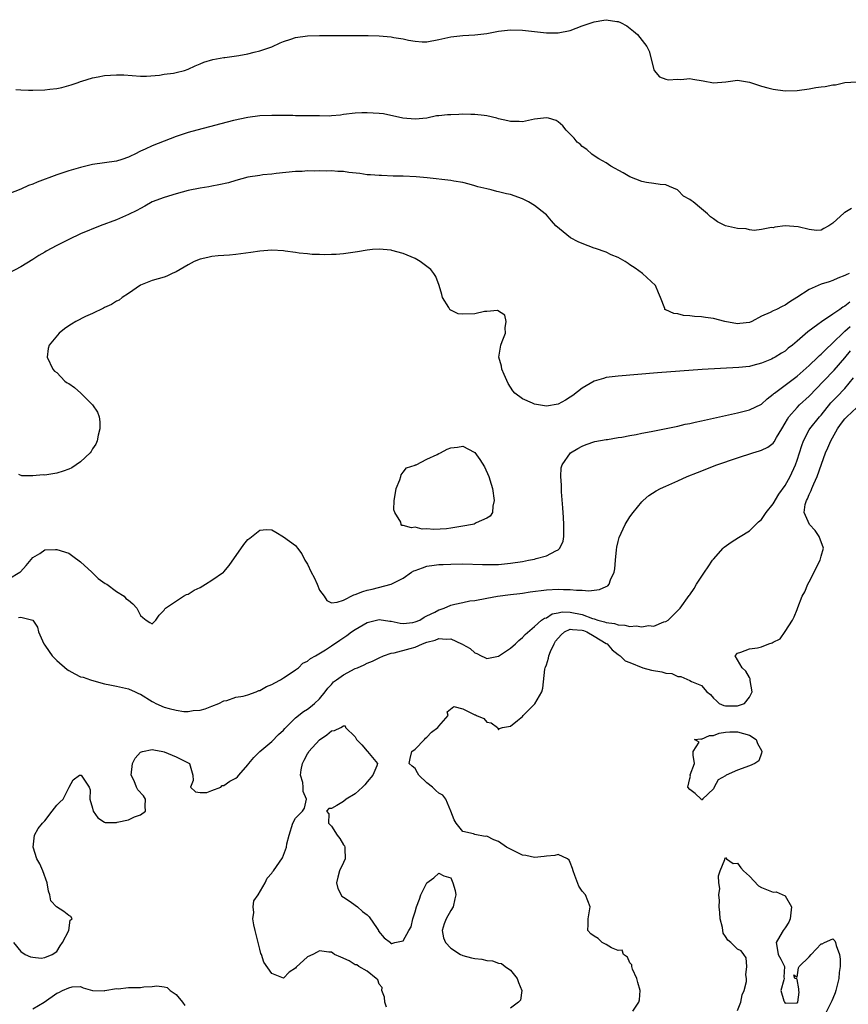
# Model space of a CAD drawing. Units: inches. Extents: x 2601000 to 2604000, y 1512000 to 1515000.
# Drawn here: x 2601289 to 2601428, y 1512901 to 1513065 of the extents above; entities that cross this region are included whole.
import ezdxf

# ---------------------------------------------------------------- set-up
doc = ezdxf.new("R2010")
doc.units = ezdxf.units.IN
doc.header["$MEASUREMENT"] = 0
doc.layers.add('LD26011512_2ft', color=82, linetype='Continuous')

msp = doc.modelspace()

# ---------------------------------------------------------------- linework, layer by layer
at = {"layer": 'LD26011512_2ft'}
for points, elevation in [([(2601288.17, 1513053.83), (2601289, 1513053.74), (2601290.28, 1513053.72), (2601291, 1513053.68), (2601293, 1513053.73), (2601293.85, 1513053.85), (2601295, 1513053.97), (2601295.85, 1513054.15), (2601297.41, 1513054.59), (2601298.59, 1513055), (2601299, 1513055.16), (2601299.21, 1513055.21), (2601301, 1513055.77), (2601301.92, 1513055.92), (2601303, 1513056.15), (2601305, 1513056.28), (2601306.24, 1513056.24), (2601309, 1513056.06), (2601310.05, 1513056.05), (2601312.2, 1513056.2), (2601313, 1513056.36), (2601314.56, 1513056.56), (2601315, 1513056.66), (2601316.37, 1513057), (2601317, 1513057.2), (2601318.2, 1513057.8), (2601319, 1513058.09), (2601319.61, 1513058.39), (2601321.16, 1513058.84), (2601323, 1513059.16), (2601323.16, 1513059.16), (2601325.49, 1513059.49), (2601327, 1513059.79), (2601328.05, 1513060.05), (2601329, 1513060.29), (2601331, 1513060.98), (2601332.39, 1513061.61), (2601333, 1513061.85), (2601334.23, 1513062.23), (2601335, 1513062.49), (2601337, 1513062.78), (2601339, 1513062.84), (2601341, 1513062.86), (2601342.86, 1513062.86), (2601345, 1513062.83), (2601347.17, 1513062.83), (2601349, 1513062.8), (2601351, 1513062.62), (2601351.47, 1513062.53), (2601353, 1513062.28), (2601353.92, 1513062.08), (2601355, 1513061.9), (2601356.19, 1513061.81), (2601357, 1513061.79), (2601359, 1513062.16), (2601361, 1513062.64), (2601363, 1513062.84), (2601365, 1513062.95), (2601367, 1513063.21), (2601369, 1513063.6), (2601371, 1513063.8), (2601373, 1513063.73), (2601377, 1513063.31), (2601379, 1513063.31), (2601381, 1513063.71), (2601383, 1513064.45), (2601385, 1513065.16), (2601386.61, 1513065.39), (2601387, 1513065.5), (2601388.79, 1513065.21), (2601389, 1513065.2), (2601389.42, 1513065), (2601390.46, 1513064.46), (2601391.59, 1513063.59), (2601392.26, 1513063), (2601393.83, 1513061), (2601394.22, 1513060.22), (2601395, 1513057.17), (2601395.06, 1513057), (2601395.95, 1513055.95), (2601397, 1513055.52), (2601397.42, 1513055.41), (2601399, 1513055.56), (2601399.51, 1513055.51), (2601401, 1513055.63), (2601401.52, 1513055.52), (2601403.26, 1513055.26), (2601405, 1513054.93), (2601407.08, 1513055.08), (2601409, 1513055.37), (2601411, 1513055.02), (2601413, 1513054.39), (2601414.09, 1513054.09), (2601415, 1513053.88), (2601417, 1513053.6), (2601419, 1513053.64), (2601421, 1513053.94), (2601422.15, 1513054.15), (2601423, 1513054.26), (2601423.71, 1513054.29), (2601425, 1513054.58), (2601425.41, 1513054.59), (2601427, 1513054.96), (2601429, 1513055.1)], 7772), ([(2601428.09, 1513033.91), (2601427, 1513033.2), (2601426.85, 1513033.15), (2601425, 1513031.42), (2601424.29, 1513031), (2601423.44, 1513030.56), (2601423, 1513030.25), (2601422.23, 1513030.23), (2601421, 1513030.37), (2601419.18, 1513030.82), (2601417, 1513031), (2601415.26, 1513030.74), (2601415, 1513030.68), (2601414.69, 1513030.69), (2601413, 1513030.36), (2601411.81, 1513030.19), (2601411, 1513030.33), (2601410.48, 1513030.48), (2601409, 1513030.52), (2601407, 1513031), (2601405.64, 1513031.64), (2601405, 1513032.15), (2601404.48, 1513032.48), (2601403.99, 1513033), (2601403, 1513033.84), (2601401.57, 1513035), (2601401.22, 1513035.22), (2601401, 1513035.4), (2601399.98, 1513035.98), (2601399, 1513036.97), (2601398.94, 1513037), (2601397.6, 1513037.6), (2601397, 1513037.85), (2601396.08, 1513037.92), (2601395, 1513038.09), (2601393.74, 1513038.26), (2601393, 1513038.4), (2601391, 1513039.19), (2601389.88, 1513039.88), (2601387.81, 1513041), (2601387, 1513041.51), (2601385.77, 1513042.23), (2601385, 1513042.71), (2601384.59, 1513043), (2601383.75, 1513043.75), (2601383, 1513044.27), (2601382.64, 1513044.64), (2601382.17, 1513045), (2601381.67, 1513045.67), (2601381, 1513046.34), (2601380.3, 1513047), (2601379.75, 1513047.75), (2601379, 1513048.4), (2601378.62, 1513048.62), (2601377.37, 1513049), (2601377, 1513049.09), (2601375, 1513048.85), (2601373, 1513048.41), (2601372.43, 1513048.43), (2601371, 1513048.43), (2601370.57, 1513048.57), (2601369, 1513048.92), (2601368.72, 1513049), (2601367, 1513049.4), (2601366.56, 1513049.44), (2601365, 1513049.65), (2601364.36, 1513049.64), (2601363, 1513049.66), (2601362.36, 1513049.64), (2601361, 1513049.57), (2601360.43, 1513049.57), (2601359, 1513049.38), (2601358.62, 1513049.38), (2601357, 1513049.03), (2601355, 1513048.83), (2601352.98, 1513049.02), (2601349.74, 1513049.74), (2601349, 1513049.77), (2601347, 1513049.93), (2601346.07, 1513049.93), (2601345, 1513049.85), (2601343, 1513049.6), (2601342.5, 1513049.5), (2601341, 1513049.42), (2601340.63, 1513049.37), (2601339, 1513049.4), (2601338.62, 1513049.38), (2601336.58, 1513049.42), (2601335, 1513049.42), (2601334.55, 1513049.45), (2601331, 1513049.48), (2601329, 1513049.39), (2601327, 1513049.12), (2601324.6, 1513048.6), (2601318.44, 1513047), (2601317, 1513046.6), (2601315, 1513045.94), (2601311, 1513044.38), (2601309.83, 1513043.83), (2601309, 1513043.49), (2601308.07, 1513043), (2601307.34, 1513042.66), (2601307, 1513042.48), (2601305.88, 1513042.12), (2601305, 1513041.8), (2601301, 1513041.25), (2601299, 1513040.77), (2601297, 1513040.17), (2601295, 1513039.5), (2601291.7, 1513038.3), (2601291, 1513037.98), (2601290.28, 1513037.72), (2601289, 1513037.11), (2601287, 1513036.36)], 7770), ([(2601427.7, 1513023), (2601427.22, 1513022.78), (2601427, 1513022.66), (2601425.8, 1513022.2), (2601425, 1513021.86), (2601424.36, 1513021.64), (2601423, 1513021.21), (2601422.49, 1513021), (2601421, 1513020.33), (2601418.92, 1513019), (2601417.76, 1513018.24), (2601417, 1513017.68), (2601416.5, 1513017.5), (2601415.53, 1513017), (2601415, 1513016.75), (2601414.47, 1513016.47), (2601413, 1513015.85), (2601411.39, 1513015), (2601411, 1513014.81), (2601409.38, 1513014.62), (2601409, 1513014.6), (2601406.89, 1513015), (2601405, 1513015.5), (2601403.64, 1513015.64), (2601403, 1513015.73), (2601401.8, 1513015.8), (2601401, 1513015.91), (2601399.99, 1513015.99), (2601399, 1513016.23), (2601398.32, 1513016.32), (2601397, 1513016.91), (2601396.93, 1513016.93), (2601396.85, 1513017), (2601396.83, 1513017.17), (2601396.12, 1513019), (2601395.76, 1513019.76), (2601395.27, 1513021), (2601393.09, 1513023), (2601391.88, 1513023.88), (2601391, 1513024.45), (2601390.69, 1513024.69), (2601390.21, 1513025), (2601389, 1513025.69), (2601387.86, 1513026.14), (2601387, 1513026.56), (2601385.2, 1513027.2), (2601385, 1513027.25), (2601383, 1513028.02), (2601382.31, 1513028.31), (2601381.04, 1513029), (2601378.56, 1513031), (2601377.83, 1513031.83), (2601377, 1513032.81), (2601376.77, 1513033), (2601375, 1513034.41), (2601373.98, 1513035), (2601373.35, 1513035.35), (2601373, 1513035.51), (2601371, 1513036.21), (2601370.33, 1513036.33), (2601369, 1513036.67), (2601368.73, 1513036.73), (2601367.75, 1513037), (2601367, 1513037.16), (2601365.54, 1513037.54), (2601365, 1513037.71), (2601364.05, 1513037.95), (2601363, 1513038.25), (2601361.51, 1513038.49), (2601361, 1513038.6), (2601357.06, 1513039), (2601355.17, 1513039.17), (2601353, 1513039.29), (2601351.32, 1513039.32), (2601349.39, 1513039.39), (2601349, 1513039.39), (2601347.55, 1513039.55), (2601347, 1513039.55), (2601345.74, 1513039.74), (2601343.93, 1513039.93), (2601343, 1513040.08), (2601342.09, 1513040.08), (2601341, 1513040.21), (2601340.16, 1513040.16), (2601339, 1513040.19), (2601338.16, 1513040.16), (2601337, 1513040.17), (2601336.11, 1513040.11), (2601335, 1513040.09), (2601331.74, 1513039.74), (2601331, 1513039.63), (2601329.5, 1513039.5), (2601329, 1513039.44), (2601327, 1513039.14), (2601325, 1513038.6), (2601323.79, 1513038.21), (2601322.17, 1513037.83), (2601321, 1513037.65), (2601320.46, 1513037.54), (2601319, 1513037.32), (2601317, 1513036.91), (2601315, 1513036.37), (2601313, 1513035.75), (2601311, 1513034.98), (2601309.74, 1513034.26), (2601309, 1513033.9), (2601308.42, 1513033.58), (2601307, 1513032.88), (2601305, 1513032.02), (2601302.27, 1513031), (2601299, 1513029.65), (2601297, 1513028.72), (2601295, 1513027.7), (2601293.25, 1513026.75), (2601293, 1513026.58), (2601292, 1513026), (2601291, 1513025.35), (2601289, 1513024.15), (2601287, 1513023.08)], 7768), ([(2601427.81, 1513018.19), (2601427, 1513017.53), (2601426.63, 1513017.37), (2601426.15, 1513017), (2601425, 1513016.18), (2601423.07, 1513014.93), (2601422.45, 1513014.45), (2601420.76, 1513013.24), (2601419, 1513011.67), (2601418.22, 1513011), (2601417.51, 1513010.49), (2601417, 1513010.03), (2601416.35, 1513009.65), (2601415.32, 1513009), (2601415, 1513008.82), (2601414.68, 1513008.68), (2601413, 1513007.99), (2601411.6, 1513007.6), (2601411, 1513007.46), (2601409.25, 1513007.25), (2601403.07, 1513006.93), (2601399.34, 1513006.66), (2601395.62, 1513006.38), (2601389, 1513005.84), (2601387, 1513005.58), (2601386.57, 1513005.43), (2601385, 1513004.96), (2601383, 1513003.79), (2601381.41, 1513002.59), (2601381, 1513002.31), (2601380.19, 1513001.81), (2601379, 1513001.16), (2601377, 1513000.79), (2601375, 1513001.14), (2601374.7, 1513001.3), (2601373, 1513002.05), (2601371.7, 1513003), (2601371.36, 1513003.36), (2601371, 1513003.96), (2601370.58, 1513004.58), (2601369.93, 1513006.08), (2601369.55, 1513007), (2601369.51, 1513007.51), (2601369.01, 1513009), (2601369.36, 1513011), (2601369.62, 1513011.62), (2601370.13, 1513013), (2601370.1, 1513013.9), (2601370.28, 1513015), (2601370.05, 1513016.05), (2601368.83, 1513016.83), (2601367, 1513016.63), (2601366.64, 1513016.64), (2601365, 1513016.28), (2601363, 1513016.22), (2601362.23, 1513016.23), (2601361, 1513016.85), (2601360.88, 1513016.88), (2601360.84, 1513017), (2601360.69, 1513017.31), (2601359.6, 1513019), (2601359.48, 1513019.48), (2601359.06, 1513021), (2601358.49, 1513022.49), (2601358.13, 1513023), (2601357.65, 1513023.65), (2601357, 1513024.2), (2601356.54, 1513024.54), (2601355.88, 1513025), (2601355, 1513025.52), (2601353, 1513026.35), (2601351.12, 1513026.88), (2601351, 1513026.9), (2601349, 1513027.07), (2601347.89, 1513027), (2601347, 1513026.92), (2601345.35, 1513026.66), (2601345, 1513026.59), (2601343, 1513026.29), (2601341.82, 1513026.18), (2601341, 1513026.17), (2601339.87, 1513026.13), (2601339, 1513026.2), (2601337.8, 1513026.2), (2601337, 1513026.29), (2601335.6, 1513026.4), (2601335, 1513026.5), (2601333.26, 1513026.74), (2601333, 1513026.79), (2601331, 1513026.91), (2601329, 1513026.75), (2601327.5, 1513026.5), (2601325, 1513026.17), (2601323.91, 1513026.09), (2601323, 1513026), (2601322.05, 1513025.95), (2601321, 1513025.84), (2601320.29, 1513025.71), (2601319, 1513025.42), (2601318.04, 1513025), (2601317, 1513024.48), (2601315, 1513023.29), (2601314.32, 1513023), (2601313.43, 1513022.57), (2601313, 1513022.42), (2601311, 1513021.84), (2601309, 1513021.04), (2601307, 1513019.67), (2601305.93, 1513019), (2601305.43, 1513018.57), (2601305, 1513018.37), (2601304.19, 1513017.81), (2601303, 1513017.31), (2601302.81, 1513017.19), (2601301, 1513016.33), (2601299.79, 1513015.79), (2601298.19, 1513015), (2601297.45, 1513014.55), (2601297, 1513014.24), (2601296.28, 1513013.72), (2601295.39, 1513013), (2601293.71, 1513011), (2601293.56, 1513010.44), (2601293.41, 1513009), (2601294.34, 1513007), (2601294.64, 1513006.64), (2601295, 1513006.46), (2601296.37, 1513005), (2601296.73, 1513004.73), (2601297, 1513004.59), (2601297.95, 1513003.95), (2601299.03, 1513003), (2601300.99, 1513001), (2601301.81, 1512999.81), (2601302.11, 1512999), (2601302.19, 1512998.19), (2601302.24, 1512997), (2601301.95, 1512995.95), (2601301.76, 1512995), (2601301.54, 1512994.46), (2601301, 1512993.67), (2601300.78, 1512993.22), (2601300.59, 1512993), (2601299, 1512991.46), (2601297.54, 1512990.46), (2601297, 1512990.25), (2601296.1, 1512989.9), (2601295, 1512989.61), (2601293, 1512989.27), (2601292.72, 1512989.28), (2601291, 1512989.14), (2601289.15, 1512989.15), (2601288.63, 1512989.37)], 7766), ([(2601287, 1512971.92), (2601288.84, 1512973), (2601288.93, 1512973.07), (2601289.89, 1512974.11), (2601291, 1512975.45), (2601292.16, 1512976.16), (2601293, 1512976.73), (2601294.79, 1512976.79), (2601295, 1512976.82), (2601297, 1512976.17), (2601297.71, 1512975.71), (2601299, 1512974.73), (2601300.85, 1512973), (2601301.95, 1512971.95), (2601303.13, 1512971.13), (2601303.37, 1512971), (2601305, 1512969.78), (2601306.3, 1512969), (2601306.59, 1512968.59), (2601307, 1512968.31), (2601307.73, 1512967.73), (2601308.4, 1512967), (2601309, 1512965.73), (2601309.44, 1512965.44), (2601309.98, 1512965), (2601310.59, 1512964.59), (2601311, 1512964.37), (2601311.59, 1512965), (2601312.17, 1512965.83), (2601313, 1512966.63), (2601313.11, 1512966.89), (2601313.2, 1512967), (2601316.21, 1512969), (2601316.72, 1512969.28), (2601317, 1512969.34), (2601318, 1512970), (2601319, 1512970.45), (2601319.89, 1512971), (2601321, 1512971.66), (2601322.92, 1512973), (2601323, 1512973.07), (2601323.88, 1512974.12), (2601326.34, 1512977.66), (2601327, 1512978.48), (2601327.32, 1512978.68), (2601329, 1512980.04), (2601330.14, 1512980.14), (2601331, 1512980.08), (2601331.7, 1512979.7), (2601333, 1512978.95), (2601335, 1512977.49), (2601335.32, 1512977), (2601336.07, 1512976.07), (2601336.52, 1512975), (2601337, 1512974.33), (2601337.59, 1512973), (2601338.09, 1512972.09), (2601338.59, 1512971), (2601339, 1512970.01), (2601339.78, 1512969), (2601340.25, 1512968.25), (2601341, 1512967.85), (2601341.98, 1512967.98), (2601343, 1512968.33), (2601344.78, 1512969.22), (2601345, 1512969.28), (2601346.24, 1512969.76), (2601347, 1512970), (2601347.84, 1512970.16), (2601351.02, 1512970.98), (2601353, 1512972.03), (2601354.43, 1512973), (2601354.79, 1512973.21), (2601355, 1512973.3), (2601356.24, 1512973.76), (2601357, 1512974.01), (2601358.2, 1512974.2), (2601359, 1512974.29), (2601359.7, 1512974.3), (2601361, 1512974.36), (2601363, 1512974.39), (2601366.31, 1512974.31), (2601367, 1512974.27), (2601367.73, 1512974.27), (2601369, 1512974.32), (2601371, 1512974.53), (2601373, 1512974.82), (2601374.03, 1512975), (2601375, 1512975.2), (2601375.31, 1512975.31), (2601377, 1512975.76), (2601378.6, 1512976.6), (2601379, 1512976.75), (2601379.28, 1512977), (2601379.8, 1512978.2), (2601379.92, 1512979), (2601379.9, 1512979.9), (2601379.93, 1512981), (2601379.86, 1512982.14), (2601379.78, 1512983.78), (2601379.55, 1512986.44), (2601379.54, 1512987), (2601379.55, 1512987.55), (2601379.43, 1512989), (2601379.5, 1512990.5), (2601379.63, 1512991), (2601381.02, 1512993), (2601382.28, 1512993.72), (2601383, 1512994.11), (2601383.64, 1512994.36), (2601385.14, 1512994.86), (2601387, 1512995.21), (2601387.24, 1512995.24), (2601389, 1512995.55), (2601389.63, 1512995.63), (2601391, 1512995.89), (2601392.06, 1512996.06), (2601393, 1512996.26), (2601394.53, 1512996.53), (2601397.05, 1512997.05), (2601399, 1512997.47), (2601400.24, 1512997.76), (2601401, 1512997.9), (2601401.89, 1512998.11), (2601403, 1512998.34), (2601405, 1512998.78), (2601409, 1512999.68), (2601411, 1513000.19), (2601413, 1513001.11), (2601414, 1513002), (2601415, 1513002.81), (2601415.09, 1513002.91), (2601415.19, 1513003), (2601417.86, 1513005), (2601419, 1513005.8), (2601421, 1513007.59), (2601422.48, 1513009), (2601422.73, 1513009.27), (2601423, 1513009.49), (2601423.75, 1513010.25), (2601425, 1513011.4), (2601426.81, 1513013.19), (2601427, 1513013.33), (2601427.85, 1513014.15)], 7764), ([(2601288.58, 1512965.42), (2601289, 1512965.48), (2601290.98, 1512964.98), (2601291.78, 1512963.78), (2601291.97, 1512963), (2601292.84, 1512961), (2601293, 1512960.81), (2601293.71, 1512959.71), (2601294.25, 1512959), (2601294.61, 1512958.61), (2601295, 1512958.24), (2601296.73, 1512956.73), (2601297, 1512956.55), (2601298.02, 1512956.01), (2601299, 1512955.51), (2601299.41, 1512955.41), (2601300.65, 1512955), (2601301.21, 1512954.8), (2601303, 1512954.33), (2601303.87, 1512954.13), (2601305, 1512953.92), (2601307, 1512953.46), (2601308.15, 1512953), (2601308.71, 1512952.71), (2601309, 1512952.6), (2601311, 1512951.35), (2601311.23, 1512951.23), (2601311.59, 1512951), (2601313, 1512950.42), (2601313.82, 1512950.18), (2601315, 1512949.9), (2601316.29, 1512949.71), (2601317, 1512949.71), (2601317.87, 1512949.87), (2601319, 1512949.93), (2601319.85, 1512950.15), (2601321, 1512950.56), (2601322.17, 1512951), (2601323, 1512951.45), (2601323.51, 1512951.51), (2601325, 1512952.07), (2601326.24, 1512952.24), (2601327, 1512952.5), (2601328.38, 1512953), (2601328.82, 1512953.18), (2601329, 1512953.2), (2601330.13, 1512953.87), (2601331, 1512954.18), (2601331.5, 1512954.5), (2601332.47, 1512955), (2601333, 1512955.33), (2601333.93, 1512955.93), (2601335, 1512956.66), (2601335.46, 1512957), (2601336.23, 1512957.77), (2601337, 1512958.12), (2601337.47, 1512958.53), (2601338.32, 1512959), (2601340, 1512960), (2601341, 1512960.65), (2601342.39, 1512961.61), (2601343.6, 1512962.4), (2601344.39, 1512963), (2601345, 1512963.43), (2601347, 1512964.61), (2601349, 1512965.07), (2601350.78, 1512964.78), (2601351, 1512964.78), (2601352.49, 1512964.49), (2601353, 1512964.44), (2601354.61, 1512964.61), (2601355, 1512964.67), (2601355.79, 1512965), (2601356.52, 1512965.48), (2601357, 1512965.68), (2601358.34, 1512966.34), (2601359, 1512966.71), (2601359.23, 1512966.77), (2601359.87, 1512967), (2601361, 1512967.48), (2601361.66, 1512967.66), (2601363, 1512967.93), (2601364.2, 1512968.2), (2601365, 1512968.28), (2601367, 1512968.68), (2601368.79, 1512969), (2601371, 1512969.25), (2601372.54, 1512969.46), (2601373, 1512969.5), (2601374.3, 1512969.7), (2601377, 1512970.06), (2601379, 1512970.19), (2601379.87, 1512970.13), (2601381, 1512970.13), (2601382.02, 1512969.98), (2601383, 1512969.98), (2601384.13, 1512969.87), (2601385, 1512969.99), (2601385.92, 1512970.08), (2601387, 1512970.61), (2601387.27, 1512970.73), (2601387.49, 1512971), (2601387.73, 1512971.73), (2601388.37, 1512973), (2601388.45, 1512973.55), (2601388.57, 1512975), (2601388.77, 1512976.77), (2601388.79, 1512977.21), (2601389, 1512978.17), (2601389.17, 1512978.83), (2601389.52, 1512979.52), (2601390.2, 1512981), (2601391, 1512982.26), (2601391.52, 1512983), (2601393, 1512984.79), (2601393.2, 1512985), (2601394.17, 1512985.83), (2601395.38, 1512986.62), (2601396.1, 1512987), (2601397, 1512987.43), (2601399, 1512988.31), (2601400.6, 1512989), (2601402.32, 1512989.68), (2601405.57, 1512991), (2601409, 1512992.13), (2601411.56, 1512993), (2601412.69, 1512993.31), (2601413, 1512993.41), (2601414.06, 1512993.94), (2601415, 1512994.61), (2601415.16, 1512994.84), (2601415.55, 1512995.55), (2601416.42, 1512997), (2601417, 1512997.93), (2601417.36, 1512998.64), (2601417.61, 1512999), (2601419, 1513000.59), (2601419.41, 1513001), (2601421, 1513002.45), (2601423.4, 1513005), (2601425.2, 1513006.8), (2601427, 1513008.91), (2601427.93, 1513010.07)], 7762), ([(2601287.73, 1512911), (2601289, 1512909.52), (2601289.73, 1512909), (2601290.59, 1512908.59), (2601291, 1512908.53), (2601292.39, 1512908.39), (2601293, 1512908.49), (2601294.24, 1512909), (2601295, 1512909.52), (2601295.55, 1512910.45), (2601295.97, 1512911), (2601297.01, 1512913), (2601297.25, 1512914.75), (2601297.61, 1512915), (2601297.37, 1512915.37), (2601297, 1512915.56), (2601296.21, 1512916.21), (2601294.97, 1512916.97), (2601294.01, 1512918.01), (2601293.86, 1512919), (2601293.61, 1512919.61), (2601293.39, 1512921), (2601292.66, 1512923), (2601292.17, 1512924.17), (2601291.69, 1512925), (2601291.06, 1512927), (2601291.28, 1512929), (2601291.9, 1512930.1), (2601292.63, 1512931), (2601293, 1512931.37), (2601294.25, 1512933), (2601295, 1512933.99), (2601295.51, 1512934.49), (2601296.06, 1512935), (2601297, 1512936.92), (2601297.09, 1512937), (2601297.76, 1512938.24), (2601298.8, 1512939), (2601299, 1512939.05), (2601299.08, 1512939), (2601300.41, 1512937), (2601300.58, 1512936.58), (2601300.52, 1512935), (2601301, 1512933.5), (2601301.11, 1512933), (2601301.88, 1512931.88), (2601303, 1512931.13), (2601303.09, 1512931.09), (2601305, 1512931.11), (2601305.13, 1512931.13), (2601307, 1512931.57), (2601308.04, 1512932.04), (2601309, 1512932.4), (2601309.85, 1512933), (2601309.82, 1512933.82), (2601309.88, 1512935), (2601309.54, 1512935.54), (2601308.59, 1512936.59), (2601308.38, 1512937), (2601307.95, 1512938.05), (2601307.48, 1512939), (2601307.7, 1512941), (2601308.15, 1512941.85), (2601309, 1512942.88), (2601309.34, 1512943), (2601311, 1512943.31), (2601311.25, 1512943.25), (2601312.75, 1512943), (2601313, 1512942.94), (2601315, 1512942.09), (2601317.21, 1512941), (2601317.81, 1512939), (2601317.85, 1512938.15), (2601317.39, 1512937), (2601318.22, 1512936.22), (2601319, 1512936.12), (2601320.15, 1512936.15), (2601321, 1512936.45), (2601322.46, 1512937), (2601322.73, 1512937.27), (2601323, 1512937.27), (2601323.97, 1512938.03), (2601325, 1512938.55), (2601325.26, 1512938.74), (2601325.51, 1512939), (2601327, 1512940.74), (2601327.18, 1512941), (2601328.03, 1512941.97), (2601329.03, 1512943), (2601331, 1512944.68), (2601332.14, 1512945.86), (2601333, 1512946.58), (2601333.19, 1512946.81), (2601335, 1512948.6), (2601336.31, 1512949.69), (2601337, 1512950.07), (2601337.51, 1512950.49), (2601338.17, 1512951), (2601339, 1512951.78), (2601339.95, 1512953), (2601340.39, 1512953.61), (2601341, 1512954.21), (2601341.37, 1512954.63), (2601341.85, 1512955), (2601343, 1512955.84), (2601345, 1512956.86), (2601345.36, 1512957), (2601346.49, 1512957.51), (2601347, 1512957.78), (2601347.9, 1512958.1), (2601349, 1512958.69), (2601349.71, 1512959), (2601351, 1512959.46), (2601351.52, 1512959.52), (2601354.21, 1512960.21), (2601355, 1512960.48), (2601356.24, 1512961), (2601357, 1512961.28), (2601358.37, 1512961.64), (2601359, 1512961.9), (2601360.22, 1512961.78), (2601361, 1512961.86), (2601362.76, 1512961), (2601362.93, 1512960.93), (2601363, 1512960.88), (2601364.23, 1512960.24), (2601365, 1512959.49), (2601365.38, 1512959.38), (2601366.06, 1512959), (2601366.72, 1512958.72), (2601367, 1512958.57), (2601369, 1512958.93), (2601371, 1512960.3), (2601371.85, 1512961), (2601372.41, 1512961.59), (2601373, 1512962.09), (2601373.42, 1512962.58), (2601375, 1512963.92), (2601376.21, 1512965), (2601376.69, 1512965.31), (2601377, 1512965.39), (2601377.97, 1512966.03), (2601379, 1512966.19), (2601379.65, 1512966.35), (2601381, 1512966.33), (2601383, 1512965.94), (2601384.72, 1512965.28), (2601385, 1512965.21), (2601385.64, 1512965), (2601386.72, 1512964.72), (2601387, 1512964.58), (2601388.4, 1512964.4), (2601389, 1512964.17), (2601390.16, 1512964.16), (2601391, 1512963.93), (2601392.04, 1512964.04), (2601393, 1512963.84), (2601394.08, 1512964.08), (2601395, 1512963.97), (2601396.67, 1512964.67), (2601397, 1512964.74), (2601397.42, 1512965), (2601399, 1512966.61), (2601399.4, 1512967), (2601400.91, 1512969.09), (2601401, 1512969.23), (2601401.75, 1512970.25), (2601402.15, 1512971), (2601403.47, 1512973), (2601404.11, 1512973.89), (2601404.84, 1512975), (2601405, 1512975.21), (2601406.59, 1512977), (2601406.8, 1512977.2), (2601407.96, 1512978.04), (2601409.2, 1512978.8), (2601409.46, 1512979), (2601411, 1512979.93), (2601412.05, 1512981), (2601412.54, 1512981.46), (2601413, 1512981.83), (2601413.8, 1512983), (2601415, 1512984.45), (2601415.93, 1512986.07), (2601417, 1512987.54), (2601417.8, 1512989), (2601418.73, 1512991), (2601419, 1512991.75), (2601419.4, 1512993), (2601419.76, 1512994.24), (2601420.05, 1512995), (2601421, 1512996.81), (2601421.12, 1512997), (2601422.72, 1512999), (2601423, 1512999.31), (2601424.66, 1513001.34), (2601425.64, 1513002.36), (2601427, 1513003.74), (2601428.44, 1513005.56)], 7760), ([(2601391.49, 1512899.49), (2601392.49, 1512901), (2601392.58, 1512901.42), (2601392.73, 1512903), (2601392.33, 1512904.33), (2601392.17, 1512905), (2601391.43, 1512906.57), (2601391.29, 1512907), (2601391.29, 1512907.29), (2601391, 1512907.61), (2601390.58, 1512908.58), (2601389.92, 1512909), (2601389.71, 1512909.71), (2601389, 1512909.7), (2601387.89, 1512910.11), (2601387, 1512910.66), (2601386.33, 1512911), (2601385.66, 1512911.66), (2601385, 1512912.07), (2601384.47, 1512912.47), (2601383.95, 1512913), (2601384, 1512914), (2601383.98, 1512915), (2601384.34, 1512917), (2601383.55, 1512919), (2601383, 1512919.62), (2601382.42, 1512920.42), (2601381.78, 1512922.22), (2601381.46, 1512923), (2601381.38, 1512923.38), (2601381, 1512924.42), (2601380.82, 1512924.82), (2601380.55, 1512925), (2601379, 1512925.76), (2601378.44, 1512925.56), (2601377, 1512925.46), (2601376.61, 1512925.39), (2601375, 1512925.25), (2601373.56, 1512925.56), (2601373, 1512925.66), (2601371, 1512926.63), (2601370.34, 1512927), (2601369, 1512927.9), (2601368.18, 1512928.18), (2601367, 1512928.79), (2601366.76, 1512928.76), (2601365, 1512929.1), (2601364.81, 1512929.19), (2601363, 1512929.61), (2601361.91, 1512931), (2601361.55, 1512931.55), (2601361, 1512933), (2601360.18, 1512935), (2601359.65, 1512935.65), (2601359, 1512936.03), (2601358.46, 1512936.46), (2601357.95, 1512937), (2601357, 1512937.74), (2601355.65, 1512939), (2601355.4, 1512939.4), (2601355, 1512940.12), (2601354.51, 1512940.51), (2601354.03, 1512941), (2601354.18, 1512941.82), (2601354.49, 1512943), (2601355, 1512943.4), (2601356.58, 1512945), (2601356.77, 1512945.23), (2601357, 1512945.36), (2601357.76, 1512946.24), (2601358.84, 1512947), (2601359, 1512947.25), (2601360.56, 1512949), (2601360.39, 1512949.61), (2601361.49, 1512950.51), (2601363, 1512950.14), (2601364.69, 1512949.31), (2601365, 1512949.14), (2601365.11, 1512949.11), (2601365.32, 1512949), (2601366.51, 1512948.51), (2601367, 1512947.9), (2601367.77, 1512947.77), (2601368.81, 1512947), (2601369, 1512946.63), (2601369.16, 1512946.84), (2601369.67, 1512947), (2601371, 1512947.24), (2601372.17, 1512948.17), (2601373, 1512948.86), (2601373.09, 1512949), (2601375.04, 1512950.96), (2601376.25, 1512953), (2601376.41, 1512953.59), (2601376.75, 1512956.75), (2601376.8, 1512957), (2601376.87, 1512957.13), (2601377, 1512957.49), (2601377.37, 1512958.63), (2601377.41, 1512959), (2601377.71, 1512959.71), (2601378.3, 1512961), (2601378.55, 1512961.45), (2601379.46, 1512962.54), (2601380.05, 1512963), (2601381, 1512963.47), (2601381.39, 1512963.39), (2601383, 1512963.32), (2601383.24, 1512963.24), (2601383.8, 1512963), (2601385, 1512962.3), (2601387, 1512961.08), (2601387.16, 1512961), (2601388, 1512960), (2601389, 1512959.21), (2601389.34, 1512959), (2601390.17, 1512958.17), (2601391, 1512957.88), (2601393.15, 1512957), (2601394.63, 1512956.63), (2601396.34, 1512956.34), (2601397, 1512956.1), (2601398.03, 1512956.03), (2601399, 1512955.52), (2601399.54, 1512955.54), (2601401, 1512954.89), (2601401.3, 1512954.7), (2601403, 1512954.05), (2601403.85, 1512953), (2601404.51, 1512952.51), (2601405, 1512951.9), (2601405.47, 1512951.47), (2601405.93, 1512951), (2601406.7, 1512950.7), (2601407, 1512950.66), (2601409, 1512950.62), (2601410.19, 1512951), (2601411, 1512952.07), (2601411.46, 1512953), (2601411.14, 1512954.86), (2601411.15, 1512955.15), (2601411, 1512955.36), (2601410.43, 1512956.43), (2601409.8, 1512957), (2601408.6, 1512959), (2601409, 1512959.45), (2601409.59, 1512959.59), (2601411, 1512960.2), (2601412.35, 1512960.35), (2601413, 1512960.51), (2601414.24, 1512961), (2601414.83, 1512961.17), (2601415, 1512961.3), (2601416.15, 1512961.85), (2601417, 1512963.05), (2601418.21, 1512965), (2601418.47, 1512965.53), (2601419, 1512966.75), (2601419.07, 1512966.93), (2601419.1, 1512967.1), (2601419.82, 1512969), (2601420.3, 1512969.7), (2601420.77, 1512971), (2601421, 1512971.38), (2601422.85, 1512975), (2601423, 1512975.67), (2601423.4, 1512977), (2601422.69, 1512979), (2601421.99, 1512979.99), (2601421.04, 1512981), (2601420.16, 1512983), (2601420.34, 1512984.34), (2601420.54, 1512985), (2601420.71, 1512985.29), (2601421, 1512986.03), (2601421.34, 1512986.66), (2601421.45, 1512987), (2601421.77, 1512987.77), (2601422.37, 1512989), (2601423.07, 1512991.07), (2601423.77, 1512993), (2601424.16, 1512993.84), (2601424.64, 1512995), (2601425.76, 1512997), (2601426.28, 1512997.72), (2601427, 1512998.66), (2601427.33, 1512999), (2601429, 1513000.59)], 7758), ([(2601350.2, 1512900.2), (2601349.92, 1512901), (2601349.87, 1512901.87), (2601349.46, 1512903), (2601349.48, 1512903.48), (2601349, 1512904.01), (2601348.76, 1512904.76), (2601348.49, 1512905), (2601347, 1512906.2), (2601345.58, 1512907), (2601345.27, 1512907.27), (2601345, 1512907.29), (2601343.97, 1512907.97), (2601342.55, 1512908.55), (2601341.5, 1512909), (2601341.24, 1512909.24), (2601341, 1512909.38), (2601340.59, 1512909.41), (2601339, 1512909.6), (2601338.59, 1512909.41), (2601337.86, 1512909), (2601337, 1512908.61), (2601335.12, 1512906.88), (2601335, 1512906.7), (2601333.94, 1512906.06), (2601333, 1512905.06), (2601331, 1512905.83), (2601329.7, 1512907.7), (2601329.27, 1512909), (2601329.17, 1512909.17), (2601329, 1512909.87), (2601328.74, 1512911), (2601328.37, 1512912.37), (2601328.25, 1512913), (2601328.02, 1512913.98), (2601327.86, 1512915), (2601328.03, 1512916.03), (2601327.9, 1512917), (2601327.99, 1512918.01), (2601328.75, 1512919), (2601329.9, 1512921), (2601330.24, 1512921.76), (2601331, 1512922.6), (2601331.15, 1512922.85), (2601331.31, 1512923), (2601332.79, 1512925.21), (2601333, 1512925.66), (2601333.45, 1512927), (2601333.53, 1512927.53), (2601333.91, 1512929), (2601334.55, 1512931), (2601335, 1512931.85), (2601336.13, 1512933), (2601336.5, 1512933.5), (2601336.84, 1512935), (2601336.28, 1512936.28), (2601336.28, 1512937), (2601336.19, 1512937.81), (2601335.84, 1512939), (2601335.92, 1512939.92), (2601336.13, 1512941), (2601336.46, 1512941.54), (2601337, 1512942.59), (2601337.16, 1512942.84), (2601337.24, 1512943), (2601339, 1512944.96), (2601340.24, 1512945.76), (2601341, 1512946.46), (2601341.52, 1512946.48), (2601342.59, 1512947), (2601343, 1512947.27), (2601343.31, 1512947.31), (2601343.36, 1512947), (2601345, 1512945.44), (2601345.22, 1512945), (2601346.11, 1512944.11), (2601347, 1512943.03), (2601347.05, 1512943), (2601348.69, 1512941), (2601348.58, 1512940.58), (2601347.93, 1512939), (2601347, 1512937.91), (2601346.59, 1512937.41), (2601346.2, 1512937), (2601345, 1512935.9), (2601343.47, 1512935), (2601343, 1512934.62), (2601341.93, 1512933.93), (2601341, 1512933.42), (2601340.55, 1512933.45), (2601340.19, 1512933), (2601340.57, 1512932.57), (2601340.52, 1512931), (2601341, 1512930.49), (2601341.99, 1512929), (2601342.41, 1512928.41), (2601343, 1512927.39), (2601343.17, 1512927.17), (2601343.24, 1512927), (2601343.23, 1512926.77), (2601343.31, 1512925), (2601343, 1512924.39), (2601342.37, 1512923), (2601342.06, 1512921.94), (2601341.84, 1512921), (2601342.08, 1512920.08), (2601342.75, 1512918.75), (2601343, 1512918.61), (2601344.13, 1512917.87), (2601345, 1512917.24), (2601345.37, 1512917), (2601346.23, 1512916.23), (2601347, 1512915.65), (2601347.32, 1512915.32), (2601348.67, 1512913.33), (2601348.88, 1512913), (2601348.91, 1512912.91), (2601349.81, 1512911.81), (2601350.88, 1512911), (2601350.92, 1512910.92), (2601351, 1512910.85), (2601351.14, 1512910.86), (2601351.61, 1512911), (2601353, 1512911.28), (2601353.98, 1512913), (2601354.38, 1512913.62), (2601354.66, 1512915), (2601355, 1512916.15), (2601355.27, 1512917), (2601355.75, 1512918.25), (2601355.98, 1512919), (2601356.98, 1512921.02), (2601358.16, 1512921.84), (2601359, 1512922.64), (2601359.8, 1512922.2), (2601361, 1512921.86), (2601361.35, 1512921), (2601361.71, 1512919.71), (2601361.86, 1512919), (2601361.68, 1512918.32), (2601361.4, 1512917), (2601361, 1512916.36), (2601360.19, 1512915), (2601359.88, 1512914.12), (2601359.56, 1512913), (2601359.77, 1512911.77), (2601360.08, 1512911), (2601361, 1512910.06), (2601362.63, 1512909), (2601362.87, 1512908.87), (2601363, 1512908.84), (2601364.44, 1512908.44), (2601365, 1512908.32), (2601366.21, 1512908.21), (2601367, 1512908.02), (2601367.97, 1512907.97), (2601369, 1512907.57), (2601369.5, 1512907.5), (2601370.07, 1512907), (2601371, 1512906.36), (2601372.12, 1512905), (2601372.31, 1512904.31), (2601372.88, 1512903), (2601372.65, 1512901.35), (2601372.31, 1512901), (2601371, 1512900)], 7758), ([(2601409, 1512899.63), (2601409.55, 1512901), (2601409.77, 1512902.23), (2601410.15, 1512903), (2601410.49, 1512904.49), (2601410.51, 1512905), (2601410.42, 1512905.58), (2601410.58, 1512907), (2601410.45, 1512908.45), (2601410.07, 1512909), (2601409.62, 1512909.62), (2601409, 1512909.92), (2601407.9, 1512911), (2601407.41, 1512911.41), (2601407, 1512912), (2601406.58, 1512912.58), (2601406.49, 1512913.51), (2601406.1, 1512915), (2601406.03, 1512916.03), (2601405.95, 1512917), (2601406.02, 1512918.02), (2601405.89, 1512919), (2601406.03, 1512920.03), (2601405.88, 1512921), (2601405.82, 1512922.18), (2601406.12, 1512923), (2601406.91, 1512924.91), (2601406.9, 1512925), (2601407, 1512925.23), (2601407.18, 1512925), (2601408.26, 1512924.26), (2601409, 1512924.32), (2601409.54, 1512923.54), (2601410.03, 1512923), (2601411, 1512922.12), (2601412.52, 1512920.52), (2601413, 1512920.24), (2601415, 1512919.45), (2601415.51, 1512919.51), (2601417, 1512918.85), (2601418.03, 1512917), (2601417.96, 1512915.96), (2601417.8, 1512915), (2601417.6, 1512914.4), (2601417, 1512913.47), (2601416.65, 1512913), (2601416.09, 1512912.09), (2601415.48, 1512911), (2601415.6, 1512910.4), (2601415.81, 1512909), (2601416.25, 1512908.25), (2601416.88, 1512907), (2601416.79, 1512905.21), (2601416.81, 1512905), (2601416.79, 1512904.79), (2601416.25, 1512903), (2601416.77, 1512901.23), (2601416.87, 1512901), (2601417, 1512900.86), (2601418.92, 1512900.92), (2601419, 1512900.88), (2601419.09, 1512901), (2601419.31, 1512902.69), (2601419.27, 1512903), (2601419.27, 1512903.27), (2601419, 1512904.84), (2601418.92, 1512904.92), (2601418.63, 1512905), (2601418.42, 1512905.58), (2601419, 1512905.19), (2601419.22, 1512906.78), (2601419.35, 1512907), (2601421, 1512908.64), (2601421.32, 1512909), (2601423, 1512910.78), (2601423.21, 1512910.79), (2601423.57, 1512911), (2601425, 1512911.6), (2601425.31, 1512911.31), (2601425.43, 1512911), (2601425.51, 1512910.49), (2601426.08, 1512909), (2601426.22, 1512908.22), (2601426.2, 1512907), (2601426.01, 1512905.99), (2601425.97, 1512905), (2601425.64, 1512903.64), (2601425.46, 1512903), (2601425.39, 1512902.61), (2601425, 1512901.62), (2601424.78, 1512901.22), (2601424.69, 1512901), (2601423.67, 1512899)], 7756), ([(2601291, 1512899.92), (2601292.91, 1512901), (2601295, 1512902.52), (2601295.35, 1512902.65), (2601295.96, 1512903), (2601297, 1512903.44), (2601297.61, 1512903.61), (2601299, 1512903.64), (2601299.45, 1512903.45), (2601301, 1512903), (2601302.94, 1512902.94), (2601303.03, 1512902.97), (2601305, 1512903.3), (2601305.28, 1512903.28), (2601307, 1512903.46), (2601309, 1512903.5), (2601309.58, 1512903.58), (2601311, 1512903.67), (2601311.74, 1512903.74), (2601313, 1512903.6), (2601313.47, 1512903.47), (2601313.99, 1512903), (2601315, 1512902.28), (2601316.06, 1512901), (2601316.46, 1512900.46)], 7758)]:
    msp.add_lwpolyline(points, dxfattribs=dict(at, elevation=elevation))
for points, elevation in [([(2601364.64, 1512981), (2601363, 1512980.69), (2601361, 1512980.38), (2601360.29, 1512980.29), (2601358.14, 1512980.14), (2601357, 1512980.28), (2601356.19, 1512980.19), (2601355, 1512980.55), (2601354.42, 1512980.42), (2601353, 1512980.83), (2601352.8, 1512980.8), (2601352.68, 1512981), (2601352.64, 1512981.36), (2601351.6, 1512983), (2601351.44, 1512983.44), (2601351.49, 1512985), (2601351.72, 1512986.28), (2601351.82, 1512987), (2601352.47, 1512988.47), (2601352.63, 1512989), (2601352.69, 1512989.31), (2601353, 1512989.74), (2601353.55, 1512990.45), (2601355, 1512990.9), (2601355.05, 1512990.95), (2601355.19, 1512991), (2601357, 1512991.91), (2601358.7, 1512992.7), (2601359, 1512992.87), (2601359.29, 1512993), (2601360.39, 1512993.61), (2601361, 1512993.81), (2601362.09, 1512993.91), (2601363, 1512994.11), (2601364.89, 1512993.11), (2601365, 1512993.07), (2601365.88, 1512991.88), (2601366.62, 1512990.62), (2601367.36, 1512989), (2601367.76, 1512987.76), (2601367.96, 1512987), (2601368.27, 1512985), (2601368.05, 1512984.05), (2601368, 1512983), (2601367.6, 1512982.4), (2601367, 1512982.04), (2601365.26, 1512981.26), (2601364.93, 1512981.07)], 7766), ([(2601401.1, 1512939.1), (2601401.79, 1512941), (2601401.6, 1512942.4), (2601401.59, 1512943), (2601402.56, 1512944.56), (2601401.79, 1512945), (2601402.88, 1512945.12), (2601403, 1512945.07), (2601404.33, 1512945.67), (2601405, 1512945.67), (2601405.96, 1512946.04), (2601407, 1512946.21), (2601407.73, 1512946.27), (2601409, 1512946.3), (2601410.01, 1512945.99), (2601411, 1512945.74), (2601412.12, 1512945), (2601412.33, 1512944.33), (2601413, 1512943.17), (2601413.08, 1512943), (2601413, 1512942.72), (2601412.56, 1512941.44), (2601411.89, 1512941), (2601411, 1512940.58), (2601409, 1512939.88), (2601407.09, 1512939), (2601407, 1512938.92), (2601405.75, 1512938.25), (2601405.08, 1512937), (2601405, 1512936.75), (2601403.12, 1512935), (2601403.12, 1512934.88), (2601403, 1512934.88), (2601402.9, 1512935), (2601401.94, 1512935.94), (2601401, 1512936.65), (2601400.67, 1512937), (2601401, 1512938.45), (2601401.13, 1512938.87), (2601401.1, 1512939)], 7756)]:
    msp.add_lwpolyline(points, close=True, dxfattribs=dict(at, elevation=elevation))

doc.saveas('drawing.dxf')
